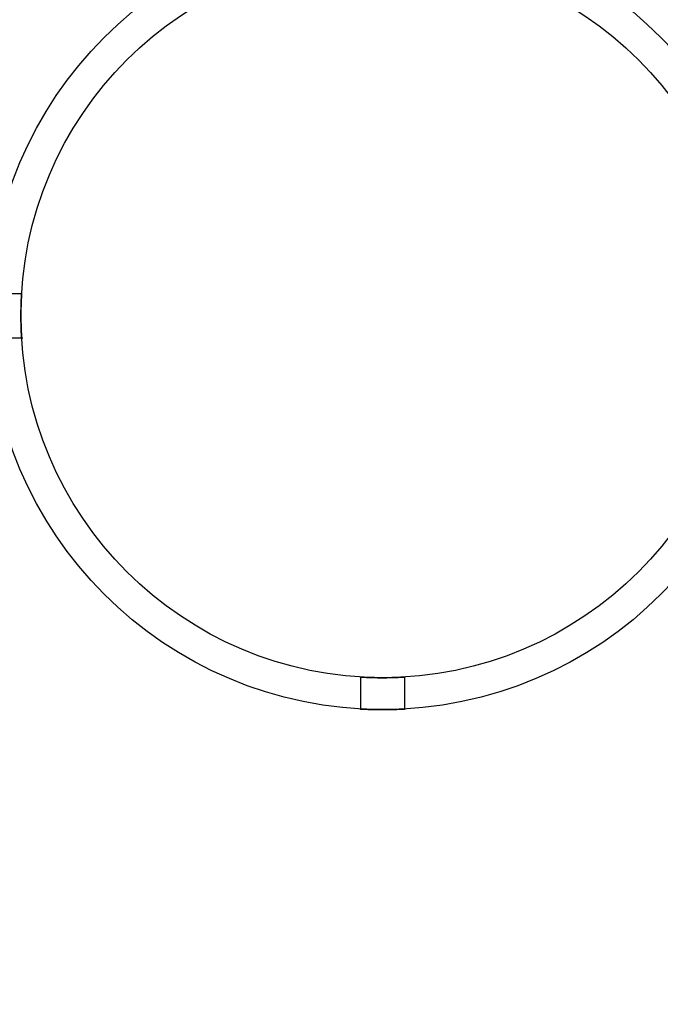
# Model space of a CAD drawing. Units: millimetres. Extents: x 14419 to 22420, y 29421 to 37049.
# Drawn here: x 17294 to 17367, y 31010 to 31122 of the extents above; entities that cross this region are included whole.
import ezdxf

# ---------------------------------------------------------------- set-up
doc = ezdxf.new("R2010")
doc.units = ezdxf.units.MM
doc.header["$LTSCALE"] = 200
doc.layers.add('OTWORY_MONTAŻOWE', color=1, linetype='Continuous')

msp = doc.modelspace()

# ---------------------------------------------------------------- linework, layer by layer
at = {"color": 7, "linetype": 'Continuous', "lineweight": 25}
for p, q in [((17294.53, 31090.58), (17290.85, 31090.58)), ((17290.85, 31085.58), (17294.67, 31085.58)), ((17332.8, 31047.3), (17332.8, 31043.63)), ((17337.8, 31043.63), (17337.8, 31047.3))]:
    msp.add_line(p, q, dxfattribs=at)
for radius in [44.45, 44.45, 40.85, 40.85]:
    msp.add_circle((17335.3, 31088.08), radius, dxfattribs=at)
for points, knots in [([(17294.53, 31085.58), (17294.53, 31085.61), (17294.52, 31085.66), (17294.5, 31086.09), (17294.47, 31086.72), (17294.45, 31087.52), (17294.45, 31088.37), (17294.46, 31089.19), (17294.49, 31089.89), (17294.52, 31090.38), (17294.53, 31090.61), (17294.53, 31090.56), (17294.51, 31090.23), (17294.48, 31089.65), (17294.46, 31088.9), (17294.45, 31088.06), (17294.46, 31087.22), (17294.48, 31086.47), (17294.51, 31085.91), (17294.53, 31085.62), (17294.53, 31085.59), (17294.53, 31085.58)], [0, 0, 0, 0, 0.05362, 0.107238, 0.160919, 0.214641, 0.268295, 0.321877, 0.375497, 0.429203, 0.482912, 0.536534, 0.590115, 0.643766, 0.697488, 0.751171, 0.804767, 0.858363, 0.912046, 0.965768, 1, 1, 1, 1]), ([(17335.3, 31047.23), (17335.58, 31047.23), (17336.14, 31047.23), (17336.89, 31047.26), (17337.46, 31047.28), (17337.79, 31047.3), (17337.83, 31047.31), (17337.59, 31047.29), (17337.1, 31047.27), (17336.4, 31047.24), (17335.57, 31047.23), (17334.72, 31047.23), (17333.93, 31047.25), (17333.3, 31047.28), (17332.89, 31047.3), (17332.75, 31047.31), (17332.9, 31047.3), (17333.32, 31047.27), (17333.97, 31047.25), (17334.66, 31047.23), (17335.12, 31047.23), (17335.3, 31047.23)], [0, 0, 0, 0, 0.05362, 0.107238, 0.160919, 0.214641, 0.268295, 0.321877, 0.375496, 0.429203, 0.482912, 0.536534, 0.590116, 0.643767, 0.697488, 0.751172, 0.804767, 0.858363, 0.912046, 0.965768, 1, 1, 1, 1]), ([(17335.3, 31043.63), (17335.58, 31043.63), (17336.14, 31043.63), (17336.89, 31043.65), (17337.46, 31043.68), (17337.79, 31043.7), (17337.83, 31043.7), (17337.59, 31043.69), (17337.1, 31043.66), (17336.4, 31043.64), (17335.57, 31043.63), (17334.72, 31043.63), (17333.93, 31043.65), (17333.3, 31043.67), (17332.89, 31043.69), (17332.75, 31043.7), (17332.9, 31043.69), (17333.32, 31043.67), (17333.97, 31043.65), (17334.66, 31043.63), (17335.12, 31043.63), (17335.3, 31043.63)], [0, 0, 0, 0, 0.053631, 0.10726, 0.160942, 0.214659, 0.268318, 0.321917, 0.375547, 0.429251, 0.482957, 0.536589, 0.590187, 0.643844, 0.69756, 0.751245, 0.804855, 0.858465, 0.912149, 0.965865, 1, 1, 1, 1])]:
    msp.add_open_spline(points, degree=3, knots=knots, dxfattribs=at)
at = {"layer": 'OTWORY_MONTAŻOWE'}
msp.add_circle((17335.3, 31088.08), 300, dxfattribs=at)

doc.saveas('drawing.dxf')
